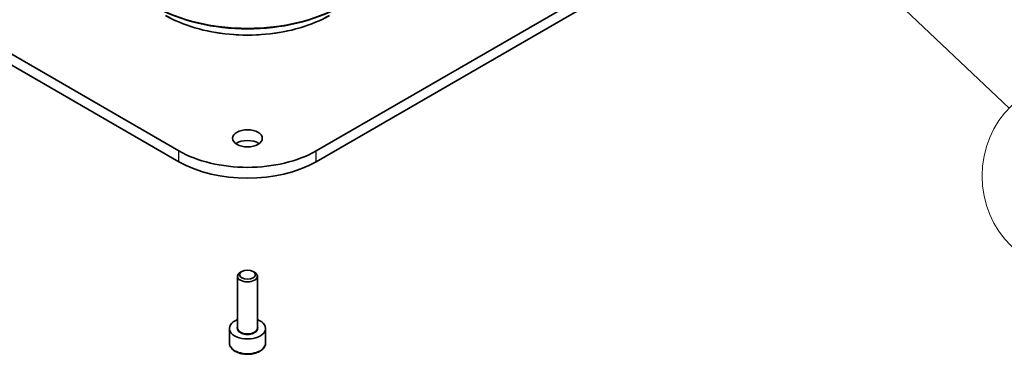
# Model space of a CAD drawing. Units: millimetres. Extents: x 72 to 10103, y 40 to 1586.
# Drawn here: x 1483 to 1632, y 320 to 371 of the extents above; entities that cross this region are included whole.
import ezdxf

# ---------------------------------------------------------------- set-up
doc = ezdxf.new("R2010")
doc.units = ezdxf.units.MM
doc.header["$LTSCALE"] = 5
for name, color, linetype, lineweight in [('Symbol (TK)', 100, 'Continuous', 18), ('Visible (ISO)', 7, 'Continuous', 35), ('Visible Narrow (ISO)', 7, 'Continuous', 25)]:
    doc.layers.add(name, color=color, linetype=linetype, lineweight=lineweight)
doc.styles.add('Note Text (TK2)', font='txt')

# ---------------------------------------------------------------- blocks, each defined once
blk = doc.blocks.new('Balloon9')
at = {"layer": 'Symbol (TK)', "color": 100}
for p, q in [((321.261, 76.48), (319.444, 78.197)), ((321.605, 76.843), (319.444, 78.197)), ((319.444, 78.197), (320.918, 76.116)), ((321.261, 76.48), (326.569, 71.464))]:
    blk.add_line(p, q, dxfattribs=at)
at = {"layer": 'Symbol (TK)'}
blk.add_circle((328.742, 69.411), 3, dxfattribs=at)
at = {"layer": 'Symbol (TK)', "color": 7, "insert": (328.742, 69.405), "char_height": 2, "attachment_point": 5, "style": 'Note Text (TK2)'}
blk.add_mtext('6', dxfattribs=at)

msp = doc.modelspace()

# ---------------------------------------------------------------- linework, layer by layer
at = {"layer": 'Visible (ISO)'}
for p, q in [((1803.4779, 510.0655), (1527.7063, 350.8486)), ((1527.7063, 349.2156), (1803.4779, 508.4325)), ((1506.9173, 350.8486), (1323.0696, 456.9932)), ((1472.8498, 368.8845), (1506.9173, 349.2156)), ((1515.8118, 324.0267), (1515.8118, 331.8596)), ((1516.468, 332.5972), (1516.2511, 332.472)), ((1518.1556, 332.5972), (1518.3724, 332.472)), ((1518.8118, 324.0267), (1518.8118, 331.8596)), ((1514.5618, 321.7405), (1514.5618, 323.9451)), ((1520.0618, 321.7405), (1520.0618, 323.9451))]:
    msp.add_line(p, q, dxfattribs=at)
for centre, major_axis in [((1517.3118, 352.7674), (2.25, 0)), ((1517.3118, 332.11), (-1.1933, 0))]:
    msp.add_ellipse(centre, major_axis=major_axis, ratio=0.57735027, dxfattribs=at)
for centre, major_axis, start_param, end_param in [((1517.3118, 351.1344), (-2.25, 0), 3.82126647, 5.60351149), ((1517.3118, 356.8499), (-14.7, 0), 0.78539816, 2.35619449), ((1517.3118, 355.2169), (14.7, 0), 3.92699082, 5.49778714), ((1517.3118, 331.8596), (-1.5, 0), 5.49778714, 10.21017612), ((1517.3118, 323.9451), (-2.75, 0), 5.28932033, 10.41864294)]:
    msp.add_ellipse(centre, major_axis=major_axis, ratio=0.57735027, start_param=start_param, end_param=end_param, dxfattribs=at)
for points, knots in [([(1504.8868, 371.3852), (1506.1958, 370.6294), (1507.7062, 369.9965), (1510.986, 369.0316), (1512.755, 368.7), (1516.3827, 368.3682), (1518.2409, 368.3682), (1521.8686, 368.7), (1523.6376, 369.0316), (1526.9174, 369.9965), (1528.4278, 370.6294), (1529.7368, 371.3852)], [3.14159265, 3.14159265, 3.14159265, 3.14159265, 3.45575192, 3.45575192, 3.76991118, 3.76991118, 4.08407045, 4.08407045, 4.39822972, 4.39822972, 4.71238898, 4.71238898, 4.71238898, 4.71238898]), ([(1514.5618, 321.7405), (1514.5618, 321.5692), (1514.6022, 321.3985), (1514.7574, 321.0694), (1514.8774, 320.913), (1515.1938, 320.6187), (1515.3984, 320.4853), (1515.8669, 320.2633), (1516.1326, 320.1764), (1516.692, 320.059), (1516.9853, 320.0282), (1517.5717, 320.024), (1517.8647, 320.0503), (1518.4248, 320.1583), (1518.6917, 320.24), (1519.175, 320.4557), (1519.3911, 320.5899), (1519.7417, 320.9029), (1519.8789, 321.0814), (1520.0277, 321.4257), (1520.0618, 321.5829), (1520.0618, 321.7405)], [0.78539816, 0.78539816, 0.78539816, 0.78539816, 1.05119253, 1.05119253, 1.34081704, 1.34081704, 1.66891195, 1.66891195, 2.00762282, 2.00762282, 2.34375601, 2.34375601, 2.67831542, 2.67831542, 3.01423086, 3.01423086, 3.35288311, 3.35288311, 3.68248276, 3.68248276, 3.92699082, 3.92699082, 3.92699082, 3.92699082])]:
    msp.add_open_spline(points, degree=3, knots=knots, dxfattribs=at)
at = {"layer": 'Visible Narrow (ISO)'}
for p, q in [((1506.9173, 349.2156), (1506.9173, 350.8486)), ((1527.7063, 349.2156), (1527.7063, 350.8486))]:
    msp.add_line(p, q, dxfattribs=at)
for centre, major_axis, start_param, end_param in [((1517.3118, 381.0252), (-20, 0), 0.78539816, 2.35619449), ((1517.3118, 380.8684), (19.9305, 0), 3.92699082, 5.49778714), ((1517.3118, 378.5752), (-17.59, 0), 0.78539816, 2.35619449), ((1517.3118, 323.9451), (-1.6, 0), 5.92776411, 9.78019916), ((1517.3118, 324.0267), (1.5, 0), 3.14159265, 6.28318531), ((1517.3118, 321.7405), (2.75, 0), 3.14159265, 6.28318531)]:
    msp.add_ellipse(centre, major_axis=major_axis, ratio=0.57735027, start_param=start_param, end_param=end_param, dxfattribs=at)

# ---------------------------------------------------------------- block references
at = {"layer": 'Symbol (TK)', "xscale": 5, "yscale": 5, "zscale": 5}
msp.add_blockref('Balloon9', (0, 0), dxfattribs=at)

doc.saveas('drawing.dxf')
